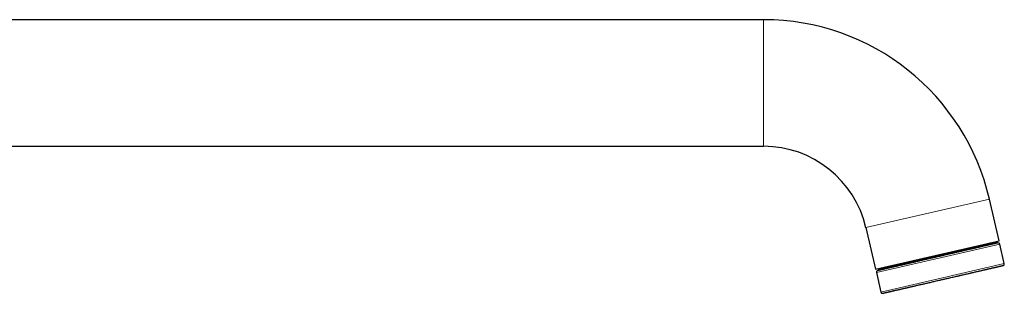
# Model space of a CAD drawing. Units: millimetres. Extents: x 8 to 829, y 12 to 854.
# Drawn here: x 643 to 829, y 802 to 854 of the extents above; entities that cross this region are included whole.
import ezdxf

# ---------------------------------------------------------------- set-up
doc = ezdxf.new("R2010")
doc.units = ezdxf.units.MM

msp = doc.modelspace()

# ---------------------------------------------------------------- linework, layer by layer
at = {"color": 7, "linetype": 'Continuous', "lineweight": 30}
for p, q in [((783.58, 853.96), (625.58, 853.96)), ((625.58, 829.96), (783.58, 829.96)), ((828.18, 812.06), (826.36, 819.94)), ((802.97, 814.54), (804.79, 806.66)), ((804.79, 806.66), (828.18, 812.06)), ((827.77, 811.61), (827.72, 811.8)), ((829.18, 807.73), (828.32, 811.43)), ((815.61, 809.01), (815.58, 809.15)), ((804.94, 806.03), (805.79, 802.33)), ((805.31, 806.63), (805.36, 806.44))]:
    msp.add_line(p, q, dxfattribs=at)
at = {"color": 8, "linetype": 'Continuous', "lineweight": 0}
for p, q in [((783.58, 829.96), (783.58, 853.96)), ((802.97, 814.54), (826.36, 819.94)), ((828.32, 811.43), (804.94, 806.03)), ((829.18, 807.73), (805.79, 802.33))]:
    msp.add_line(p, q, dxfattribs=at)
at = {"color": 7, "linetype": 'Continuous', "lineweight": 30}
for centre, radius, start, end in [((783.58, 810.06), 43.9, 13, 90), ((783.58, 810.06), 19.9, 13, 90), ((826.56, 811.95), 0.4, 231.6822, 283), ((828.03, 811.36), 0.3, 13, 103), ((805.23, 806.1), 0.3, 103, 193), ((806.29, 807.27), 0.4, 283, 334.3178), ((828.89, 807.66), 0.3, 283, 13), ((806.09, 802.4), 0.3, 193, 283)]:
    msp.add_arc(centre, radius, start, end, dxfattribs=at)
for points, knots in [([(827.96, 811.65), (827.96, 811.65), (827.96, 811.65), (827.95, 811.65), (827.92, 811.64), (827.87, 811.63), (827.82, 811.62), (827.75, 811.6), (827.67, 811.59), (827.57, 811.56), (827.47, 811.54), (827.36, 811.51), (827.25, 811.49), (827.13, 811.46), (827, 811.43), (826.86, 811.4), (826.72, 811.37), (826.58, 811.33), (826.45, 811.3), (826.33, 811.28), (826.21, 811.25), (826.09, 811.22), (825.96, 811.19), (825.82, 811.16), (825.66, 811.12), (825.5, 811.08), (825.33, 811.05), (825.13, 811), (824.91, 810.95), (824.66, 810.89), (824.4, 810.83), (824.13, 810.77), (823.86, 810.71), (823.59, 810.64), (823.33, 810.58), (823.06, 810.52), (822.81, 810.47), (822.58, 810.41), (822.36, 810.36), (822.13, 810.31), (821.86, 810.25), (821.55, 810.17), (821.2, 810.09), (820.84, 810.01), (820.47, 809.92), (820.12, 809.84), (819.79, 809.77), (819.47, 809.69), (819.15, 809.62), (818.83, 809.55), (818.51, 809.47), (818.19, 809.4), (817.84, 809.32), (817.47, 809.23), (817.08, 809.14), (816.68, 809.05), (816.29, 808.96), (815.9, 808.87), (815.51, 808.78), (815.12, 808.69), (814.73, 808.6), (814.35, 808.51), (813.96, 808.42), (813.58, 808.33), (813.23, 808.25), (812.89, 808.17), (812.58, 808.1), (812.28, 808.03), (811.97, 807.96), (811.67, 807.89), (811.38, 807.83), (811.12, 807.76), (810.89, 807.71), (810.69, 807.67), (810.49, 807.62), (810.3, 807.57), (810.1, 807.53), (809.9, 807.48), (809.7, 807.44), (809.48, 807.39), (809.27, 807.34), (809.04, 807.29), (808.8, 807.23), (808.53, 807.17), (808.28, 807.11), (808.03, 807.05), (807.8, 807), (807.58, 806.95), (807.39, 806.9), (807.2, 806.86), (807.03, 806.82), (806.88, 806.79), (806.74, 806.76), (806.61, 806.72), (806.47, 806.69), (806.31, 806.65), (806.14, 806.62), (805.99, 806.58), (805.85, 806.55), (805.73, 806.52), (805.63, 806.5), (805.54, 806.48), (805.46, 806.46), (805.39, 806.44), (805.33, 806.43), (805.28, 806.42), (805.23, 806.41), (805.2, 806.4), (805.17, 806.39), (805.16, 806.39), (805.16, 806.39), (805.16, 806.39)], [0, 0, 0, 0, 0.007533, 0.018475, 0.029441, 0.040415, 0.051361, 0.062293, 0.073223, 0.084164, 0.09513, 0.104341, 0.113532, 0.122711, 0.131884, 0.14106, 0.150246, 0.15945, 0.165922, 0.172383, 0.178836, 0.185283, 0.191728, 0.198173, 0.205772, 0.213379, 0.220998, 0.228202, 0.238457, 0.248697, 0.258935, 0.269179, 0.279441, 0.288593, 0.297726, 0.306849, 0.31597, 0.323139, 0.330314, 0.3375, 0.345115, 0.355986, 0.36684, 0.37769, 0.38855, 0.399431, 0.408642, 0.417833, 0.427011, 0.436185, 0.445361, 0.454547, 0.463751, 0.474725, 0.485672, 0.496603, 0.507533, 0.518475, 0.529441, 0.540415, 0.551361, 0.562293, 0.573223, 0.584164, 0.59513, 0.604341, 0.613532, 0.622711, 0.631884, 0.64106, 0.650246, 0.65945, 0.665922, 0.672383, 0.678836, 0.685283, 0.691728, 0.698173, 0.705772, 0.713379, 0.720998, 0.728202, 0.738457, 0.748697, 0.758935, 0.769179, 0.779441, 0.788593, 0.797726, 0.806849, 0.81597, 0.823139, 0.830314, 0.8375, 0.845115, 0.855986, 0.86684, 0.87769, 0.88855, 0.899431, 0.908642, 0.917833, 0.927011, 0.936185, 0.945361, 0.954547, 0.963751, 0.974725, 0.985672, 0.996603, 1, 1, 1, 1]), ([(827.72, 811.8), (827.72, 811.8), (827.72, 811.8), (827.71, 811.8), (827.68, 811.79), (827.63, 811.78), (827.57, 811.77), (827.5, 811.75), (827.41, 811.73), (827.3, 811.71), (827.19, 811.68), (827.06, 811.65), (826.92, 811.62), (826.77, 811.58), (826.61, 811.55), (826.43, 811.5), (826.23, 811.46), (826.02, 811.41), (825.8, 811.36), (825.56, 811.3), (825.31, 811.25), (825.06, 811.19), (824.8, 811.13), (824.53, 811.07), (824.26, 811), (823.97, 810.94), (823.67, 810.87), (823.36, 810.8), (823.03, 810.72), (822.69, 810.64), (822.34, 810.56), (821.99, 810.48), (821.63, 810.4), (821.28, 810.32), (820.92, 810.23), (820.56, 810.15), (820.2, 810.07), (819.82, 809.98), (819.44, 809.89), (819.04, 809.8), (818.64, 809.71), (818.23, 809.61), (817.83, 809.52), (817.42, 809.43), (817.03, 809.34), (816.64, 809.25), (816.26, 809.16), (815.87, 809.07), (815.48, 808.98), (815.07, 808.88), (814.67, 808.79), (814.26, 808.7), (813.86, 808.6), (813.47, 808.51), (813.08, 808.42), (812.71, 808.34), (812.35, 808.25), (811.99, 808.17), (811.64, 808.09), (811.28, 808.01), (810.93, 807.93), (810.58, 807.85), (810.23, 807.77), (809.9, 807.69), (809.57, 807.61), (809.26, 807.54), (808.96, 807.47), (808.68, 807.41), (808.41, 807.35), (808.15, 807.28), (807.89, 807.22), (807.64, 807.17), (807.39, 807.11), (807.16, 807.06), (806.94, 807.01), (806.73, 806.96), (806.54, 806.91), (806.37, 806.87), (806.21, 806.84), (806.07, 806.8), (805.93, 806.77), (805.81, 806.74), (805.7, 806.72), (805.6, 806.7), (805.51, 806.68), (805.44, 806.66), (805.39, 806.65), (805.35, 806.64), (805.32, 806.63), (805.31, 806.63), (805.31, 806.63), (805.31, 806.63)], [0, 0, 0, 0, 0.007441, 0.018441, 0.029441, 0.041108, 0.052774, 0.064441, 0.076108, 0.087774, 0.099441, 0.110441, 0.121441, 0.132441, 0.143441, 0.154441, 0.166108, 0.177774, 0.189441, 0.201108, 0.212774, 0.224441, 0.235441, 0.246441, 0.257441, 0.268441, 0.279441, 0.291108, 0.302774, 0.314441, 0.326108, 0.337774, 0.349441, 0.360441, 0.371441, 0.382441, 0.393441, 0.404441, 0.416108, 0.427774, 0.439441, 0.451108, 0.462774, 0.474441, 0.485441, 0.496441, 0.507441, 0.518441, 0.529441, 0.541108, 0.552774, 0.564441, 0.576108, 0.587774, 0.599441, 0.610441, 0.621441, 0.632441, 0.643441, 0.654441, 0.666108, 0.677774, 0.689441, 0.701108, 0.712774, 0.724441, 0.735441, 0.746441, 0.757441, 0.768441, 0.779441, 0.791108, 0.802774, 0.814441, 0.826108, 0.837774, 0.849441, 0.860441, 0.871441, 0.882441, 0.893441, 0.904441, 0.916108, 0.927774, 0.939441, 0.951108, 0.962774, 0.974441, 0.985441, 0.996441, 1, 1, 1, 1]), ([(806.15, 802.1), (806.15, 802.1), (806.15, 802.1), (806.17, 802.11), (806.19, 802.11), (806.23, 802.12), (806.28, 802.13), (806.35, 802.15), (806.43, 802.17), (806.49, 802.18), (806.54, 802.19), (806.6, 802.21), (806.65, 802.22), (806.73, 802.24), (806.83, 802.26), (806.95, 802.29), (807.08, 802.32), (807.21, 802.35), (807.34, 802.38), (807.47, 802.41), (807.6, 802.44), (807.74, 802.47), (807.92, 802.51), (808.12, 802.56), (808.33, 802.61), (808.55, 802.66), (808.76, 802.71), (808.97, 802.75), (809.17, 802.8), (809.37, 802.84), (809.57, 802.89), (809.78, 802.94), (810, 802.99), (810.22, 803.04), (810.44, 803.09), (810.65, 803.14), (810.85, 803.19), (811.04, 803.23), (811.24, 803.28), (811.45, 803.33), (811.66, 803.37), (811.86, 803.42), (812.1, 803.48), (812.37, 803.54), (812.66, 803.61), (812.96, 803.68), (813.27, 803.74), (813.57, 803.82), (813.88, 803.89), (814.22, 803.96), (814.57, 804.05), (814.95, 804.13), (815.34, 804.22), (815.72, 804.31), (816.11, 804.4), (816.48, 804.49), (816.84, 804.57), (817.17, 804.65), (817.51, 804.72), (817.84, 804.8), (818.18, 804.88), (818.51, 804.96), (818.88, 805.04), (819.28, 805.13), (819.7, 805.23), (820.04, 805.31), (820.32, 805.37), (820.51, 805.42), (820.71, 805.46), (820.9, 805.51), (821.14, 805.56), (821.42, 805.63), (821.75, 805.7), (822.07, 805.78), (822.36, 805.85), (822.63, 805.91), (822.87, 805.96), (823.11, 806.02), (823.37, 806.08), (823.65, 806.14), (823.96, 806.21), (824.26, 806.28), (824.55, 806.35), (824.82, 806.41), (825.06, 806.47), (825.28, 806.52), (825.49, 806.57), (825.69, 806.61), (825.9, 806.66), (826.09, 806.71), (826.29, 806.75), (826.46, 806.79), (826.63, 806.83), (826.77, 806.86), (826.91, 806.9), (827.05, 806.93), (827.18, 806.96), (827.31, 806.99), (827.43, 807.02), (827.57, 807.05), (827.71, 807.08), (827.85, 807.11), (827.99, 807.14), (828.12, 807.17), (828.24, 807.2), (828.35, 807.23), (828.46, 807.25), (828.56, 807.28), (828.65, 807.3), (828.74, 807.32), (828.81, 807.33), (828.86, 807.35), (828.9, 807.36), (828.93, 807.36), (828.95, 807.37), (828.95, 807.37), (828.95, 807.37), (828.95, 807.37)], [0, 0, 0, 0, 0.008081, 0.017454, 0.026841, 0.036249, 0.048272, 0.060268, 0.072254, 0.077907, 0.083563, 0.089224, 0.094892, 0.100569, 0.110265, 0.119942, 0.129609, 0.139277, 0.146879, 0.15449, 0.162116, 0.169313, 0.179562, 0.189801, 0.200039, 0.210288, 0.220559, 0.228724, 0.236876, 0.245021, 0.253164, 0.261311, 0.269466, 0.277636, 0.286226, 0.293019, 0.299805, 0.306587, 0.313369, 0.320153, 0.326942, 0.33374, 0.34055, 0.349754, 0.35894, 0.368116, 0.377289, 0.386468, 0.395659, 0.40487, 0.415836, 0.426777, 0.437707, 0.448639, 0.459585, 0.470559, 0.47996, 0.489342, 0.498713, 0.508081, 0.517454, 0.526841, 0.536249, 0.548272, 0.560268, 0.572254, 0.577907, 0.583563, 0.589224, 0.594892, 0.600569, 0.610265, 0.619942, 0.629609, 0.639277, 0.646879, 0.65449, 0.662116, 0.669313, 0.679562, 0.689801, 0.700039, 0.710288, 0.720559, 0.728724, 0.736876, 0.745021, 0.753164, 0.761311, 0.769466, 0.777636, 0.786226, 0.793019, 0.799805, 0.806587, 0.813369, 0.820153, 0.826942, 0.83374, 0.84055, 0.849754, 0.85894, 0.868116, 0.877289, 0.886468, 0.895659, 0.90487, 0.915836, 0.926777, 0.937707, 0.948639, 0.959585, 0.970559, 0.97996, 0.989342, 0.998713, 1, 1, 1, 1])]:
    msp.add_open_spline(points, degree=3, knots=knots, dxfattribs=at)

doc.saveas('drawing.dxf')
